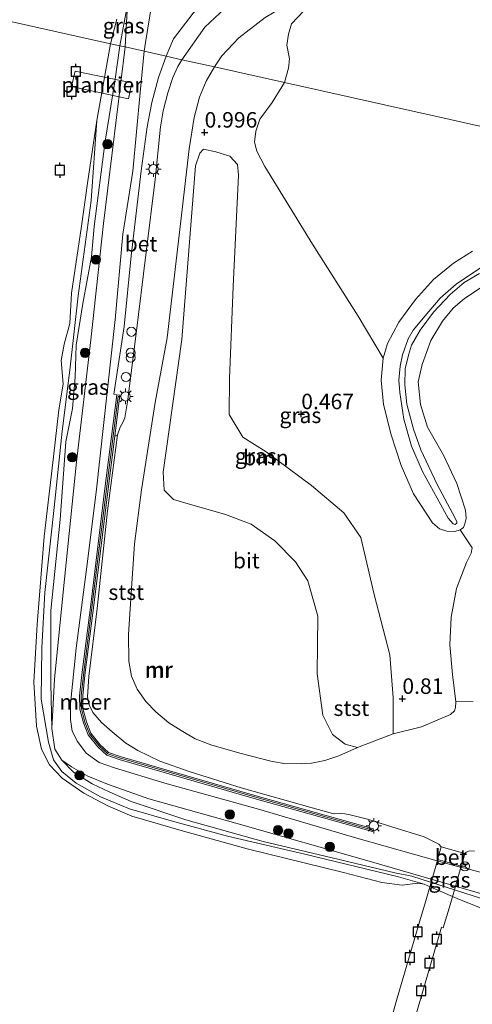
# Model space of a CAD drawing. Units: metres. Extents: x 139999 to 150002, y 481250 to 487501.
# Drawn here: x 143096 to 143169, y 482430 to 482589 of the extents above; entities that cross this region are included whole.
import ezdxf
from ezdxf.enums import TextEntityAlignment as Align

# ---------------------------------------------------------------- set-up
doc = ezdxf.new("R2010")
doc.units = ezdxf.units.M
doc.layers.get('0').update_dxf_attribs({"lineweight": 25})
for name, color, linetype, lineweight in [('B-ME-AL-OVERIG-GV-B7', 7, 'BV-GELEIDERAIL', 18), ('B-ME-GR-BOOM-GV-B6', 93, 'Continuous', 18), ('B-ME-GR-BOOM-S-B1', 93, 'Continuous', 18), ('B-ME-GW-HOOGTEPUNT-S-B1', 10, 'Continuous', 25), ('B-ME-GW-KRUINLIJN-L-B1', 93, 'Continuous', 18), ('B-ME-GW-TEENLIJN-L-B1', 93, 'Continuous', 18), ('B-ME-IE-GRASLAND-GV-B6', 93, 'Continuous', 18), ('B-ME-IE-GRONDWERKLIJN-GROND_INGERICHT-GV-B6', 253, 'Continuous', 18), ('B-ME-IE-HULPGEOMETRIE-L-B1', 53, 'Continuous', 18), ('B-ME-IE-INRICHTINGSELEMENT-S-B1', 253, 'Continuous', 18), ('B-ME-IE-MEUBILAIR_WEGMEUBILAIR-LICHTMAST-S-B1', 8, 'Continuous', 18), ('B-ME-MW-MUUR-GV-B6', 8, 'IE-TERREINAFSCHEIDING-KUNSTMATIG', 18), ('B-ME-MW-MUUR-L-B1', 8, 'IE-TERREINAFSCHEIDING-KUNSTMATIG', 18), ('B-ME-OB-BEKLEDING-GV-B6', 253, 'Continuous', 18), ('B-ME-OB-WATERLIJN-L-B1', 133, 'OB-WATERLIJN', 18), ('B-ME-OG-WATER-GV-B6', 153, 'Continuous', 18), ('B-ME-VH-VERH_SOORT-BETON-OVERIG-GV-B6', 8, 'IE-TERREINAFSCHEIDING-NATUURLIJK-HOUTWAL', 18), ('B-ME-VH-VERH_SOORT-BITUMEN-GV-B6', 8, 'IE-TERREINAFSCHEIDING-NATUURLIJK-HOUTWAL', 18), ('B-ME-VV-AFMEERCONSTRUCTIE-S-B1', 10, 'Continuous', 25), ('B-ME-VW-MEUBILAIR_WEGMEUBILAIR-RONA-S-B1', 8, 'Continuous', 18)]:
    doc.layers.add(name, color=color, linetype=linetype, lineweight=lineweight)
doc.styles.add('NLCS-ISO', font='NLCS-ISO.TTF')
doc.linetypes.add('BV-GELEIDERAIL', pattern='A,10,-3,[108,NLCS.SHX,S=1,R=0,X=0,Y=0],-3', length=16)
doc.linetypes.add('IE-TERREINAFSCHEIDING-KUNSTMATIG', pattern='A,4,[82,NLCS.SHX,S=0.75,R=90,X=0,Y=0],4,-2', length=10)
doc.linetypes.add('IE-TERREINAFSCHEIDING-NATUURLIJK-HOUTWAL', pattern='A,7,-1.5,[67,NLCS.SHX,S=0.75,R=45,X=0,Y=0],-1.5,7,-1.5,[70,NLCS.SHX,S=0.75,R=0,X=0,Y=0],-1.5', length=20)
doc.linetypes.add('OB-WATERLIJN', pattern='A,10,[32,NLCS.SHX,S=2,R=0,X=0,Y=0],-12', length=22)

# ---------------------------------------------------------------- blocks, each defined once
blk = doc.blocks.new('dtb')
blk.add_circle((0, 0), 0.75)
blk = doc.blocks.new('meerpaal')
for p, q in [((-0.75, 0), (-1.25, 0)), ((0.75, 0.75), (-0.75, 0.75)), ((-0.75, 0.75), (-0.75, -0.75)), ((0.75, -0.75), (0.75, 0.75)), ((0.75, 0), (1.25, 0)), ((-0.75, -0.75), (0.75, -0.75))]:
    blk.add_line(p, q)
blk = doc.blocks.new('prullenbak')
for centre in [(-0.375, 0), (0.375, 0)]:
    blk.add_circle(centre, 0.75)
blk = doc.blocks.new('wegwijzer')
for q in [(-0.53, -0.53), (0, 0.75), (0.53, -0.53)]:
    blk.add_line((0, 0), q)
blk.add_circle((0, 0), 0.75)
blk = doc.blocks.new('boom')
blk.add_hatch(color=256).paths.add_polyline_path([(-0.75, 0, 1), (0.75, 0, 1)])
blk.add_circle((0, 0), 0.75)
blk = doc.blocks.new('hoogtepunt')
for p, q in [((-0.5, 0), (0.5, 0)), ((0, 0.5), (0, -0.5))]:
    blk.add_line(p, q)
blk = doc.blocks.new('lantaarnpaal')
for p, q in [((-0.75, 0), (-1.25, 0)), ((-0.88, 0.88), (-0.53, 0.53)), ((0, 0.75), (0, 1.25)), ((0.53, 0.53), (0.88, 0.88)), ((0.75, 0), (1.25, 0)), ((-0.53, -0.53), (-0.88, -0.88)), ((0, -0.75), (0, -1.25)), ((0.53, -0.53), (0.88, -0.88))]:
    blk.add_line(p, q)
blk.add_circle((0, 0), 0.75)

msp = doc.modelspace()

# ---------------------------------------------------------------- linework, layer by layer
at = {"layer": 'B-ME-AL-OVERIG-GV-B7'}
for points in [[(143113.099, 482576.03, 0.865), (143103.897, 482578.003, 1.175), (143104.46, 482580.473, 1.189), (143113.597, 482578.621, 0.786), (143113.099, 482576.03, 0.865)], [(143163.032, 482453.202, 1.145), (143166.844, 482452.137, 1.119), (143165.97, 482449.069, 0.934), (143165.022, 482445.909, 0.556), (143163.925, 482442.185, 0.523), (143163.645, 482442.268, 0.545), (143157.902, 482422.544, 0.502), (143153.35, 482406.478, 0.523), (143149.862, 482393.766, 0.539), (143154.605, 482392.705, 0.539), (143154.49, 482392.321, 0.539), (143149.774, 482393.412, 0.539), (143146.349, 482394.363, 0.539), (143139.519, 482396.335, 0.539), (143139.629, 482396.701, 0.539), (143146.335, 482394.633, 0.534), (143150.515, 482409.65, 0.502), (143156.502, 482430.823, 0.545), (143160.131, 482443.303, 0.534), (143161.197, 482446.923, 0.55), (143162.953, 482452.904, 1.128), (143163.032, 482453.202, 1.145)]]:
    msp.add_polyline3d(points, dxfattribs=at)
at = {"layer": 'B-ME-GR-BOOM-GV-B6'}
for points in [[(143244.055, 482616.217, 0.756), (143194.48, 482586.568, 0.652), (143193.236, 482584.095, 0.68), (143192.955, 482582.206, 0.707), (143204.57, 482563.829, 0.69), (143165.022, 482572.666, 0.467), (143138.283, 482578.642, 0.575), (143138.932, 482580.987, 0.465), (143139.082, 482582.498, 0.46), (143138.655, 482584.665, 0.452), (143138.908, 482586.444, 0.456), (143139.429, 482588.121, 0.469), (143141.415, 482590.213, 0.54)], [(143168.664, 482551.435, 0.686), (143165.583, 482549.467, 0.617), (143162.328, 482546.827, 0.564), (143159.446, 482543.647, 0.549), (143156.765, 482539.978, 0.549), (143154.923, 482536.514, 0.549), (143154.208, 482534.13, 0.534), (143150.176, 482540.952, 0.516), (143142.794, 482552.531, 0.542), (143135.082, 482565.078, 0.613), (143133.813, 482567.567, 0.604), (143133.44, 482569.012, 0.586), (143133.667, 482570.805, 0.604), (143134.313, 482572.751, 0.604), (143136.299, 482575.443, 0.604), (143138.283, 482578.642, 0.575), (143165.022, 482572.666, 0.467), (143204.57, 482563.829, 0.69)], [(143155.822, 482473.477, 0.854), (143150.054, 482471.282, 0.97), (143148.078, 482471.828, 0.97), (143146.03, 482473.373, 0.997), (143144.497, 482476.484, 0.97), (143143.575, 482483.18, 0.944), (143143.672, 482492.5, 0.852), (143142.075, 482498.189, 0.799), (143140.064, 482501.257, 0.812), (143136.718, 482504.68, 0.865), (143132.915, 482507.355, 0.904), (143128.737, 482508.934, 0.891), (143122.181, 482510.807, 0.984), (143120.346, 482511.357, 0.97), (143118.835, 482512.833, 1.05), (143118.677, 482515.718, 1.023), (143121.718, 482537.181, 0.997), (143123.895, 482565.229, 0.997), (143124.595, 482567.252, 0.97), (143125.209, 482567.905, 0.944), (143127.168, 482567.457, 0.891), (143129.473, 482566.766, 0.865), (143130.698, 482565.422, 0.786), (143130.835, 482563.706, 0.72), (143130, 482545.722, 0.759), (143129.409, 482530.874, 0.706), (143129.333, 482525.036, 0.627), (143131.544, 482521.396, 0.68), (143135.295, 482519.015, 0.627), (143142.649, 482513.6, 0.614), (143147.886, 482509.192, 0.588), (143150.601, 482505.215, 0.627), (143152.77, 482496.005, 0.654), (143155.293, 482486.271, 0.786), (143155.815, 482479.323, 0.786), (143155.822, 482473.477, 0.854)], [(143170.06, 482545.553, 0.64), (143167.363, 482543.791, 0.655), (143165.535, 482542.25, 0.678), (143163.805, 482540.144, 0.678), (143161.921, 482536.986, 0.663), (143160.521, 482533.121, 0.64), (143159.867, 482530.317, 0.648), (143160.239, 482526.644, 0.663), (143161.404, 482523.027, 0.686), (143163.945, 482518.462, 0.693), (143166.122, 482513.909, 0.78), (143167.535, 482509.601, 0.757), (143167.649, 482508.282, 0.727), (143167.408, 482507.39, 0.727), (143167.175, 482506.79, 0.727), (143166.632, 482506.434, 0.648), (143165.78, 482506.181, 0.655), (143164.504, 482506.215, 0.67), (143163.325, 482506.569, 0.678), (143162.182, 482507.581, 0.678), (143159.135, 482512.245, 0.686), (143157.105, 482516.817, 0.617), (143155.517, 482521.793, 0.572), (143154.28, 482526.69, 0.556), (143153.918, 482530.574, 0.556), (143154.208, 482534.13, 0.534), (143154.923, 482536.514, 0.549), (143156.765, 482539.978, 0.549), (143159.446, 482543.647, 0.549), (143162.328, 482546.827, 0.564), (143165.583, 482549.467, 0.617), (143168.664, 482551.435, 0.686)], [(143162.92, 482513.771, 1.32), (143165.83, 482508.291, 1.236), (143166.123, 482507.748, 1.213), (143166.098, 482507.488, 1.213), (143165.86, 482507.318, 1.213), (143165.516, 482507.422, 1.244), (143164.717, 482508.331, 1.251), (143160.576, 482515.866, 1.229), (143158.821, 482519.928, 1.289), (143157.567, 482524.321, 1.267), (143156.894, 482528.594, 1.259), (143156.768, 482530.587, 1.236), (143156.96, 482532.833, 1.244), (143157.35, 482534.671, 1.251), (143158.237, 482537.271, 1.259), (143159.055, 482538.659, 1.213), (143160.988, 482540.998, 1.229), (143163.45, 482543.849, 1.274), (143165.996, 482546.085, 1.32), (143169.924, 482548.737, 1.335)], [(143169.924, 482548.737, 1.335), (143165.996, 482546.085, 1.32), (143163.45, 482543.849, 1.274), (143160.988, 482540.998, 1.229), (143159.055, 482538.659, 1.213), (143158.237, 482537.271, 1.259), (143157.35, 482534.671, 1.251), (143156.96, 482532.833, 1.244), (143156.768, 482530.587, 1.236), (143156.894, 482528.594, 1.259), (143157.567, 482524.321, 1.267), (143158.821, 482519.928, 1.289), (143160.576, 482515.866, 1.229), (143164.717, 482508.331, 1.251), (143165.516, 482507.422, 1.244), (143165.86, 482507.318, 1.213), (143166.098, 482507.488, 1.213), (143166.123, 482507.748, 1.213), (143165.83, 482508.291, 1.236), (143162.92, 482513.771, 1.32)], [(143169.806, 482547.808, 1.282), (143167.317, 482546.385, 1.32), (143165.04, 482544.417, 1.244), (143162.367, 482541.576, 1.183), (143160.215, 482538.686, 1.229), (143158.819, 482536.266, 1.244), (143158.284, 482534.659, 1.213), (143157.783, 482532.452, 1.213), (143157.692, 482529.828, 1.236), (143158.022, 482526.729, 1.251), (143159.111, 482522.68, 1.259), (143160.3, 482519.324, 1.274), (143162.92, 482513.771, 1.32)], [(143162.92, 482513.771, 1.32), (143160.3, 482519.324, 1.274), (143159.111, 482522.68, 1.259), (143158.022, 482526.729, 1.251), (143157.692, 482529.828, 1.236), (143157.783, 482532.452, 1.213), (143158.284, 482534.659, 1.213), (143158.819, 482536.266, 1.244), (143160.215, 482538.686, 1.229), (143162.367, 482541.576, 1.183), (143165.04, 482544.417, 1.244), (143167.317, 482546.385, 1.32), (143169.806, 482547.808, 1.282)]]:
    msp.add_polyline3d(points, dxfattribs=at)
at = {"layer": 'B-ME-GW-KRUINLIJN-L-B1'}
msp.add_line((143162.954, 482452.998, 1.174), (143166.794, 482451.923, 1.157), dxfattribs=at)
for points in [[(143116.915, 482591.736, 1.222), (143115.816, 482585.137, 1.256), (143115.618, 482583.706, 1.251)], [(143162.954, 482452.998, 1.174), (143159.094, 482454.08, 1.172), (143149.941, 482456.627, 1.235), (143134.108, 482461.326, 1.27), (143118.932, 482465.507, 1.242), (143110.828, 482468.011, 1.214), (143108.327, 482468.884, 1.207), (143106.256, 482470.369, 1.123), (143104.83, 482472.276, 1.109), (143103.994, 482473.933, 1.137), (143103.714, 482475.793, 1.151), (143103.711, 482478.335, 1.228), (143104.633, 482487.334, 1.277), (143106.261, 482499.673, 1.298), (143107.867, 482512.512, 1.291), (143109.671, 482529.14, 1.305), (143110.921, 482540.383, 1.277), (143112.192, 482554.162, 1.263), (143113.788, 482564.34, 1.221), (143114.941, 482577.068, 1.235), (143115.618, 482583.706, 1.251)], [(143160.852, 482449.237, -0.28), (143156.669, 482450.407, 0.089), (143141.539, 482454.063, 0.21), (143129.089, 482456.998, 0.178), (143119.975, 482459.437, 0.134), (143113.23, 482461.376, 0.089), (143108.546, 482463.326, 0.064), (143104.636, 482465.549, 0.051), (143102.296, 482467.405, 0.038), (143100.992, 482469.286, 0.038), (143100.148, 482472.142, 0.034), (143098.963, 482479.11, 0.025), (143099.068, 482487.371, 0.051), (143099.56, 482496.292, 0.038), (143101.076, 482510.028, 0.032), (143102.38, 482522.358, 0.021), (143103.627, 482532.186, 0.013), (143104.961, 482544.192, -0.045), (143107.062, 482559.6, -0.076), (143107.957, 482572.505, -0.28)], [(143162.92, 482513.771, 1.32), (143165.83, 482508.291, 1.236), (143166.123, 482507.748, 1.213), (143166.098, 482507.488, 1.213), (143165.86, 482507.318, 1.213), (143165.516, 482507.422, 1.244), (143164.717, 482508.331, 1.251), (143160.576, 482515.866, 1.229), (143158.821, 482519.928, 1.289), (143157.567, 482524.321, 1.267), (143156.894, 482528.594, 1.259), (143156.768, 482530.587, 1.236), (143156.96, 482532.833, 1.244), (143157.35, 482534.671, 1.251), (143158.237, 482537.271, 1.259), (143159.055, 482538.659, 1.213), (143160.988, 482540.998, 1.229), (143163.45, 482543.849, 1.274), (143165.996, 482546.085, 1.32), (143169.924, 482548.737, 1.335)], [(143169.806, 482547.808, 1.282), (143167.317, 482546.385, 1.32), (143165.04, 482544.417, 1.244), (143162.367, 482541.576, 1.183), (143160.215, 482538.686, 1.229), (143158.819, 482536.266, 1.244), (143158.284, 482534.659, 1.213), (143157.783, 482532.452, 1.213), (143157.692, 482529.828, 1.236), (143158.022, 482526.729, 1.251), (143159.111, 482522.68, 1.259), (143160.3, 482519.324, 1.274), (143162.92, 482513.771, 1.32)], [(143261.001, 482425.324, 1.3), (143248.595, 482428.351, 1.256), (143237.641, 482431.636, 1.291), (143226.46, 482434.742, 1.263), (143209.583, 482439.581, 1.27), (143197.991, 482442.958, 1.263), (143187.964, 482445.965, 1.312), (143173.28, 482450.22, 1.242), (143167.446, 482451.822, 1.207), (143166.794, 482451.923, 1.157)]]:
    msp.add_polyline3d(points, dxfattribs=at)
at = {"layer": 'B-ME-GW-TEENLIJN-L-B1'}
for points in [[(143112.524, 482584.398, 0.084), (143112.925, 482591.256, -0.132), (143113.154, 482600.487, -0.222), (143113.524, 482610.962, -0.257), (143113.946, 482620.31, -0.246), (143114.493, 482625.623, -0.261), (143115.507, 482630.559, -0.136), (143116.647, 482633.069, -0.187), (143118.326, 482634.429, -0.206), (143121.498, 482635.587, -0.175), (143125.332, 482637.305, -0.246), (143125.893, 482637.988, -0.257), (143126.299, 482639.237, -0.28)], [(143112.524, 482584.398, 0.084), (143109.028, 482555.915, 0.102), (143107.023, 482537.12, 0.108), (143104.658, 482517.404, 0.115), (143102.525, 482496.359, 0.197), (143101.113, 482482.34, 0.204), (143100.709, 482474.381, 0.114)], [(143166.122, 482513.909, 0.78), (143167.535, 482509.601, 0.757), (143167.649, 482508.282, 0.727), (143167.408, 482507.39, 0.727), (143167.175, 482506.79, 0.727), (143166.632, 482506.434, 0.648), (143165.78, 482506.181, 0.655), (143164.504, 482506.215, 0.67), (143163.325, 482506.569, 0.678), (143162.182, 482507.581, 0.678), (143159.135, 482512.245, 0.686), (143157.105, 482516.817, 0.617), (143155.517, 482521.793, 0.572), (143154.28, 482526.69, 0.556), (143153.918, 482530.574, 0.556), (143154.208, 482534.13, 0.534), (143154.923, 482536.514, 0.549), (143156.765, 482539.978, 0.549), (143159.446, 482543.647, 0.549), (143162.328, 482546.827, 0.564), (143165.583, 482549.467, 0.617), (143168.664, 482551.435, 0.686)], [(143170.06, 482545.553, 0.64), (143167.363, 482543.791, 0.655), (143165.535, 482542.25, 0.678), (143163.805, 482540.144, 0.678), (143161.921, 482536.986, 0.663), (143160.521, 482533.121, 0.64), (143159.867, 482530.317, 0.648), (143160.239, 482526.644, 0.663), (143161.404, 482523.027, 0.686), (143163.945, 482518.462, 0.693), (143166.122, 482513.909, 0.78)], [(143102.31, 482469.267, 0.054), (143101.169, 482471.002, 0.054), (143100.709, 482474.381, 0.114)], [(143260.037, 482421.677, 0.006), (143244.561, 482425.769, 0.235), (143227.593, 482430.568, 0.326), (143207.902, 482436.502, 0.293), (143190.065, 482441.678, 0.285), (143173.29, 482446.737, 0.203), (143152.316, 482452.824, 0.203), (143130.443, 482459.095, 0.252), (143116.357, 482463.001, 0.112), (143109.673, 482465.381, 0.129), (143106.508, 482466.677, 0.08), (143103.896, 482468.182, 0.063), (143102.31, 482469.267, 0.054)]]:
    msp.add_polyline3d(points, dxfattribs=at)
at = {"layer": 'B-ME-IE-GRASLAND-GV-B6'}
for points in [[(143263.412, 482662.509, 0.865), (143242.476, 482650.113, 0.878), (143219.435, 482635.909, 0.764), (143183.039, 482614.556, 0.755), (143158.702, 482600.928, 0.768), (143141.415, 482590.213, 0.54), (143139.429, 482588.121, 0.469), (143138.908, 482586.444, 0.456), (143138.655, 482584.665, 0.452), (143139.082, 482582.498, 0.46), (143138.932, 482580.987, 0.465), (143138.283, 482578.642, 0.575), (143126.965, 482581.171, 0.984), (143128.138, 482582.98, 0.955), (143130.883, 482585.87, 0.852), (143135.148, 482589.151, 0.724), (143146.053, 482595.638, 0.7), (143168.78, 482609.865, 0.694), (143197.215, 482626.407, 0.669), (143232.875, 482646.878, 0.888), (143262.354, 482664.205, 0.862), (143263.412, 482662.509, 0.865)], [(143112.524, 482584.398, 0.084), (143111.695, 482584.583, -0.093), (143112.925, 482591.256, -0.132), (143112.524, 482584.398, 0.084)], [(143115.618, 482583.706, 1.251), (143112.524, 482584.398, 0.084), (143112.925, 482591.256, -0.132)], [(143123.515, 482589.865, 1.174), (143120.357, 482585.703, 1.235), (143119.155, 482582.916, 1.261), (143115.618, 482583.706, 1.251), (143115.816, 482585.137, 1.256), (143116.915, 482591.736, 1.222)], [(143116.915, 482591.736, 1.222), (143115.816, 482585.137, 1.256), (143115.618, 482583.706, 1.251)], [(143112.524, 482584.398, 0.084), (143109.028, 482555.915, 0.102), (143107.023, 482537.12, 0.108), (143104.658, 482517.404, 0.115), (143102.525, 482496.359, 0.197), (143101.113, 482482.34, 0.204), (143100.709, 482474.381, 0.114), (143100.561, 482481.656, 0.122), (143100.545, 482493.392, 0.122), (143102.045, 482508.128, 0.13), (143102.987, 482520.647, 0.016), (143104.016, 482526.043, 0.061), (143104.487, 482531.098, 0.016), (143104.646, 482536.272, -0.06), (143105.717, 482542.968, 0.031), (143107.094, 482550.51, 0.016), (143107.553, 482555.434, 0.046), (143109.301, 482569.212, -0.083), (143110.9, 482578.829, -0.045), (143111.695, 482584.583, -0.093), (143112.524, 482584.398, 0.084)], [(143244.561, 482425.769, 0.235), (143227.593, 482430.568, 0.326), (143207.902, 482436.502, 0.293), (143190.065, 482441.678, 0.285), (143173.29, 482446.737, 0.203), (143152.316, 482452.824, 0.203), (143130.443, 482459.095, 0.252), (143116.357, 482463.001, 0.112), (143109.673, 482465.381, 0.129), (143106.508, 482466.677, 0.08), (143103.896, 482468.182, 0.063), (143102.31, 482469.267, 0.054), (143101.169, 482471.002, 0.054), (143100.709, 482474.381, 0.114), (143101.113, 482482.34, 0.204), (143102.525, 482496.359, 0.197), (143104.658, 482517.404, 0.115), (143107.023, 482537.12, 0.108), (143109.028, 482555.915, 0.102), (143112.524, 482584.398, 0.084), (143115.618, 482583.706, 1.251)], [(143115.618, 482583.706, 1.251), (143114.941, 482577.068, 1.235), (143113.788, 482564.34, 1.221), (143112.192, 482554.162, 1.263), (143110.921, 482540.383, 1.277), (143109.671, 482529.14, 1.305), (143107.867, 482512.512, 1.291), (143106.261, 482499.673, 1.298), (143104.633, 482487.334, 1.277), (143103.711, 482478.335, 1.228), (143103.714, 482475.793, 1.151), (143103.994, 482473.933, 1.137), (143104.83, 482472.276, 1.109), (143106.256, 482470.369, 1.123), (143108.327, 482468.884, 1.207), (143110.828, 482468.011, 1.214), (143118.932, 482465.507, 1.242), (143134.108, 482461.326, 1.27), (143149.941, 482456.627, 1.235), (143159.094, 482454.08, 1.172), (143162.954, 482452.998, 1.174), (143166.794, 482451.923, 1.157), (143167.446, 482451.822, 1.207), (143173.28, 482450.22, 1.242)], [(143119.155, 482582.916, 1.261), (143117.932, 482579.457, 1.299), (143116.846, 482575.434, 1.303), (143116.12, 482571.494, 1.306), (143115.108, 482564.405, 1.313), (143113.507, 482550.675, 1.316), (143112.379, 482539.283, 1.34), (143110.723, 482528.325, 1.32), (143111.198, 482528.231, 1.32), (143109.224, 482512.661, 1.347), (143107.093, 482495.219, 1.358), (143105.55, 482483.012, 1.342), (143105.193, 482479.627, 1.281), (143105.227, 482477.502, 1.309), (143105.803, 482475.291, 1.286), (143106.582, 482473.343, 1.259), (143108.135, 482471.398, 1.331), (143109.589, 482470.054, 1.281), (143111.569, 482469.36, 1.314), (143119.592, 482467.039, 1.342), (143133.362, 482463.061, 1.325), (143152.518, 482457.701, 1.259), (143152.653, 482458.183, 1.259), (143133.499, 482463.542, 1.326), (143119.731, 482467.519, 1.342), (143111.722, 482469.836, 1.315), (143109.852, 482470.491, 1.281), (143108.502, 482471.74, 1.331), (143107.019, 482473.597, 1.259), (143106.279, 482475.448, 1.287), (143105.726, 482477.57, 1.309), (143105.694, 482479.604, 1.281), (143106.047, 482482.955, 1.342), (143107.589, 482495.157, 1.358), (143109.72, 482512.6, 1.347), (143110.855, 482521.549, 1.331), (143111.305, 482521.745, 1.292), (143109.692, 482509.52, 1.292), (143108.008, 482493.705, 1.258), (143106.691, 482482.733, 1.292), (143106.438, 482479.454, 1.269), (143106.728, 482478.183, 1.28), (143107.334, 482476.916, 1.292), (143108.729, 482475.313, 1.308), (143110.418, 482473.84, 1.308), (143112.64, 482471.97, 1.308), (143114.572, 482470.779, 1.308), (143118.133, 482469.099, 1.269), (143123.055, 482467.347, 1.275), (143131.307, 482464.793, 1.28), (143142.74, 482461.523, 1.292), (143146.014, 482460.607, 1.258), (143146.319, 482460.568, 1.269), (143147.324, 482460.622, 1.264), (143148.047, 482460.569, 1.269), (143148.869, 482460.407, 1.244), (143151.666, 482459.731, 1.205), (143155.601, 482458.505, 1.159), (143160.838, 482456.888, 1.132), (143163.194, 482455.669, 1.192), (143163.574, 482455.23, 1.258), (143162.954, 482452.998, 1.174), (143159.094, 482454.08, 1.172), (143149.941, 482456.627, 1.235), (143134.108, 482461.326, 1.27), (143118.932, 482465.507, 1.242), (143110.828, 482468.011, 1.214), (143108.327, 482468.884, 1.207), (143106.256, 482470.369, 1.123), (143104.83, 482472.276, 1.109), (143103.994, 482473.933, 1.137), (143103.714, 482475.793, 1.151), (143103.711, 482478.335, 1.228), (143104.633, 482487.334, 1.277), (143106.261, 482499.673, 1.298), (143107.867, 482512.512, 1.291), (143109.671, 482529.14, 1.305), (143110.921, 482540.383, 1.277), (143112.192, 482554.162, 1.263), (143113.788, 482564.34, 1.221), (143114.941, 482577.068, 1.235), (143115.618, 482583.706, 1.251), (143119.155, 482582.916, 1.261)], [(143138.283, 482578.642, 0.575), (143136.299, 482575.443, 0.604), (143134.313, 482572.751, 0.604), (143133.667, 482570.805, 0.604), (143133.44, 482569.012, 0.586), (143133.813, 482567.567, 0.604), (143135.082, 482565.078, 0.613), (143142.794, 482552.531, 0.542), (143150.176, 482540.952, 0.516), (143154.208, 482534.13, 0.534), (143153.918, 482530.574, 0.556), (143154.28, 482526.69, 0.556), (143155.517, 482521.793, 0.572), (143157.105, 482516.817, 0.617), (143159.135, 482512.245, 0.686), (143162.182, 482507.581, 0.678), (143163.325, 482506.569, 0.678), (143164.504, 482506.215, 0.67), (143165.78, 482506.181, 0.655), (143166.632, 482506.434, 0.648), (143168.612, 482503.537, 0.648), (143168.446, 482502.678, 0.63), (143167.692, 482501.176, 0.673), (143166.038, 482496.975, 0.725), (143165.224, 482492.34, 0.742), (143165.002, 482487.86, 0.785), (143165.442, 482483.061, 0.82), (143165.935, 482478.64, 0.82), (143165.907, 482477.729, 0.837), (143165.755, 482477.223, 0.849), (143165.11, 482476.639, 0.843), (143160.39, 482474.6, 0.843), (143155.822, 482473.477, 0.854), (143155.815, 482479.323, 0.786), (143155.293, 482486.271, 0.786), (143152.77, 482496.005, 0.654), (143150.601, 482505.215, 0.627), (143147.886, 482509.192, 0.588), (143142.649, 482513.6, 0.614), (143135.295, 482519.015, 0.627), (143131.544, 482521.396, 0.68), (143129.333, 482525.036, 0.627), (143129.409, 482530.874, 0.706), (143130, 482545.722, 0.759), (143130.835, 482563.706, 0.72), (143130.698, 482565.422, 0.786), (143129.473, 482566.766, 0.865), (143127.168, 482567.457, 0.891), (143125.209, 482567.905, 0.944), (143124.595, 482567.252, 0.97), (143123.895, 482565.229, 0.997), (143121.718, 482537.181, 0.997), (143118.677, 482515.718, 1.023), (143118.835, 482512.833, 1.05), (143120.346, 482511.357, 0.97), (143122.181, 482510.807, 0.984), (143128.737, 482508.934, 0.891), (143132.915, 482507.355, 0.904), (143136.718, 482504.68, 0.865), (143140.064, 482501.257, 0.812), (143142.075, 482498.189, 0.799), (143143.672, 482492.5, 0.852), (143143.575, 482483.18, 0.944), (143144.497, 482476.484, 0.97), (143146.03, 482473.373, 0.997), (143148.078, 482471.828, 0.97), (143150.054, 482471.282, 0.97), (143147.054, 482469.933, 1.081), (143144.81, 482469.196, 1.133), (143142.636, 482468.765, 1.208), (143141.059, 482468.686, 1.214), (143138.501, 482468.676, 1.237), (143136.049, 482469.084, 1.226), (143131.264, 482470.307, 1.201), (143126.536, 482471.65, 1.187), (143123.866, 482472.698, 1.152), (143121.604, 482474.042, 1.18), (143119.586, 482475.289, 1.173), (143117.521, 482477.042, 1.159), (143115.885, 482478.742, 1.138), (143114.509, 482480.733, 1.138), (143113.571, 482482.791, 1.166), (143113.139, 482485.214, 1.187), (143113.082, 482489.548, 1.159), (143113.502, 482496.132, 1.124), (143114.065, 482504.178, 1.187), (143115.197, 482512.891, 1.18), (143117.378, 482526.989, 1.201), (143119.318, 482537.409, 1.271), (143121.486, 482555.827, 1.166), (143122.882, 482567.965, 1.166), (143123.678, 482573.005, 1.166), (143124.564, 482576.291, 1.145), (143125.653, 482578.851, 1.103), (143126.965, 482581.171, 0.984), (143138.283, 482578.642, 0.575)], [(143171.423, 482446.453, -0.007), (143158.838, 482450.511, 0.152), (143156.121, 482451.068, 0.054), (143145.975, 482453.495, 0.13), (143134.842, 482456.11, 0.175), (143122.342, 482459.618, 0.092), (143113.527, 482462.556, 0.099), (143109.957, 482464.135, 0.092), (143107.19, 482465.447, 0.084), (143104.187, 482467.312, 0.076), (143102.31, 482469.267, 0.054), (143103.896, 482468.182, 0.063), (143106.508, 482466.677, 0.08), (143109.673, 482465.381, 0.129), (143116.357, 482463.001, 0.112), (143130.443, 482459.095, 0.252), (143152.316, 482452.824, 0.203), (143173.29, 482446.737, 0.203)], [(143173.28, 482450.22, 1.242), (143167.446, 482451.822, 1.207), (143166.794, 482451.923, 1.157), (143167.419, 482454.153, 1.241), (143167.601, 482454.415, 1.164), (143168.152, 482454.622, 1.17), (143168.993, 482454.556, 1.144)]]:
    msp.add_polyline3d(points, dxfattribs=at)
at = {"layer": 'B-ME-IE-GRONDWERKLIJN-GROND_INGERICHT-GV-B6'}
msp.add_polyline3d([(143168.757, 482478.714, 0.82), (143165.935, 482478.64, 0.82), (143165.442, 482483.061, 0.82), (143165.002, 482487.86, 0.785), (143165.224, 482492.34, 0.742), (143166.038, 482496.975, 0.725), (143167.692, 482501.176, 0.673), (143168.446, 482502.678, 0.63), (143168.612, 482503.537, 0.648), (143166.632, 482506.434, 0.648), (143167.175, 482506.79, 0.727), (143167.408, 482507.39, 0.727), (143167.649, 482508.282, 0.727), (143167.535, 482509.601, 0.757), (143166.122, 482513.909, 0.78), (143163.945, 482518.462, 0.693), (143161.404, 482523.027, 0.686), (143160.239, 482526.644, 0.663), (143159.867, 482530.317, 0.648), (143160.521, 482533.121, 0.64), (143161.921, 482536.986, 0.663), (143163.805, 482540.144, 0.678), (143165.535, 482542.25, 0.678), (143167.363, 482543.791, 0.655), (143170.06, 482545.553, 0.64)], dxfattribs=at)
at = {"layer": 'B-ME-IE-HULPGEOMETRIE-L-B1'}
msp.add_polyline3d([(143292.423, 482544.197, 1.533), (143290.89, 482544.539, 2.072), (143289.907, 482544.759, 2.114), (143286.034, 482545.625, 0.791), (143259.011, 482551.663, 0.55), (143230.744, 482557.98, 0.555), (143212.081, 482562.15, 0.565), (143208.525, 482562.945, 1.235), (143206.643, 482563.366, 1.191), (143204.57, 482563.829, 0.69), (143165.022, 482572.666, 0.467), (143138.283, 482578.642, 0.575), (143126.965, 482581.171, 0.984), (143121.715, 482582.344, 1.265), (143119.155, 482582.916, 1.261), (143115.618, 482583.706, 1.251), (143112.524, 482584.398, 0.084), (143111.695, 482584.583, -0.093), (143110.149, 482584.929, -0.28), (143065.814, 482594.836, -0.28)], dxfattribs=at)
at = {"layer": 'B-ME-MW-MUUR-GV-B6'}
msp.add_polyline3d([(143111.694, 482528.168, 1.32), (143110.855, 482521.549, 1.331), (143109.72, 482512.6, 1.347), (143107.589, 482495.157, 1.358), (143106.047, 482482.955, 1.342), (143105.694, 482479.604, 1.281), (143105.726, 482477.57, 1.309), (143106.279, 482475.448, 1.287), (143107.019, 482473.597, 1.259), (143108.502, 482471.74, 1.331), (143109.852, 482470.491, 1.281), (143111.722, 482469.836, 1.315), (143119.731, 482467.519, 1.342), (143133.499, 482463.542, 1.326), (143152.653, 482458.183, 1.259), (143152.518, 482457.701, 1.259), (143133.362, 482463.061, 1.325), (143119.592, 482467.039, 1.342), (143111.569, 482469.36, 1.314), (143109.589, 482470.054, 1.281), (143108.135, 482471.398, 1.331), (143106.582, 482473.343, 1.259), (143105.803, 482475.291, 1.286), (143105.227, 482477.502, 1.309), (143105.193, 482479.627, 1.281), (143105.55, 482483.012, 1.342), (143107.093, 482495.219, 1.358), (143109.224, 482512.661, 1.347), (143111.198, 482528.231, 1.32), (143111.694, 482528.168, 1.32)], dxfattribs=at)
at = {"layer": 'B-ME-MW-MUUR-L-B1'}
msp.add_polyline3d([(143111.419, 482527.986, 1.861), (143109.472, 482512.63, 1.888), (143107.341, 482495.188, 1.899), (143105.799, 482482.984, 1.883), (143105.444, 482479.615, 1.822), (143105.477, 482477.536, 1.85), (143106.041, 482475.369, 1.828), (143106.801, 482473.47, 1.8), (143108.319, 482471.569, 1.872), (143109.721, 482470.273, 1.822), (143111.646, 482469.598, 1.856), (143119.661, 482467.279, 1.883), (143133.43, 482463.302, 1.867), (143152.412, 482457.991, 1.801)], dxfattribs=at)
at = {"layer": 'B-ME-OB-BEKLEDING-GV-B6'}
for points in [[(143112.925, 482591.256, -0.132), (143111.695, 482584.583, -0.093), (143110.149, 482584.929, -0.28), (143111.186, 482588.909, -0.28)], [(143174.634, 482443.525, -0.28), (143166.158, 482446.924, -0.28), (143162.28, 482448.583, -0.28), (143160.852, 482449.237, -0.28), (143156.669, 482450.407, 0.089), (143141.539, 482454.063, 0.21), (143129.089, 482456.998, 0.178), (143119.975, 482459.437, 0.134), (143113.23, 482461.376, 0.089), (143108.546, 482463.326, 0.064), (143104.636, 482465.549, 0.051), (143102.296, 482467.405, 0.038), (143100.992, 482469.286, 0.038), (143100.148, 482472.142, 0.034), (143098.963, 482479.11, 0.025), (143099.068, 482487.371, 0.051), (143099.56, 482496.292, 0.038), (143101.076, 482510.028, 0.032), (143102.38, 482522.358, 0.021), (143103.627, 482532.186, 0.013), (143104.961, 482544.192, -0.045), (143107.062, 482559.6, -0.076), (143107.957, 482572.505, -0.28), (143110.149, 482584.929, -0.28), (143111.695, 482584.583, -0.093)], [(143111.695, 482584.583, -0.093), (143110.9, 482578.829, -0.045), (143109.301, 482569.212, -0.083), (143107.553, 482555.434, 0.046), (143107.094, 482550.51, 0.016), (143105.717, 482542.968, 0.031), (143104.646, 482536.272, -0.06), (143104.487, 482531.098, 0.016), (143104.016, 482526.043, 0.061), (143102.987, 482520.647, 0.016), (143102.045, 482508.128, 0.13), (143100.545, 482493.392, 0.122), (143100.561, 482481.656, 0.122), (143100.709, 482474.381, 0.114), (143101.169, 482471.002, 0.054), (143102.31, 482469.267, 0.054), (143104.187, 482467.312, 0.076), (143107.19, 482465.447, 0.084), (143109.957, 482464.135, 0.092), (143113.527, 482462.556, 0.099), (143122.342, 482459.618, 0.092), (143134.842, 482456.11, 0.175), (143145.975, 482453.495, 0.13), (143156.121, 482451.068, 0.054), (143158.838, 482450.511, 0.152), (143171.423, 482446.453, -0.007)], [(143160.852, 482449.237, -0.28), (143159.836, 482449.383, -0.28), (143157.289, 482449.087, -0.28), (143154.024, 482449.48, -0.28), (143147.795, 482451.122, -0.28), (143132.274, 482454.942, -0.28), (143121.584, 482457.877, -0.28), (143113.599, 482460.204, -0.28), (143109.762, 482461.851, -0.28), (143105.845, 482463.905, -0.28), (143102.387, 482466.363, -0.28), (143100.32, 482468.494, -0.28), (143099.026, 482471.024, -0.28), (143098.202, 482474.745, -0.28), (143097.781, 482481.84, -0.28), (143098.345, 482491.166, -0.28), (143099.471, 482505.375, -0.28), (143100.974, 482518.209, -0.28), (143101.836, 482525.821, -0.28), (143102.516, 482529.97, -0.28), (143102.23, 482533.755, -0.28), (143102.683, 482536.393, -0.28), (143103.614, 482539.723, -0.28), (143103.88, 482544.672, -0.28), (143105.508, 482555.438, -0.28), (143106.477, 482562.432, -0.28), (143107.957, 482572.505, -0.28), (143107.062, 482559.6, -0.076), (143104.961, 482544.192, -0.045), (143103.627, 482532.186, 0.013), (143102.38, 482522.358, 0.021), (143101.076, 482510.028, 0.032), (143099.56, 482496.292, 0.038), (143099.068, 482487.371, 0.051), (143098.963, 482479.11, 0.025), (143100.148, 482472.142, 0.034), (143100.992, 482469.286, 0.038), (143102.296, 482467.405, 0.038), (143104.636, 482465.549, 0.051), (143108.546, 482463.326, 0.064), (143113.23, 482461.376, 0.089), (143119.975, 482459.437, 0.134), (143129.089, 482456.998, 0.178), (143141.539, 482454.063, 0.21), (143156.669, 482450.407, 0.089), (143160.852, 482449.237, -0.28)]]:
    msp.add_polyline3d(points, dxfattribs=at)
at = {"layer": 'B-ME-OB-WATERLIJN-L-B1'}
for points in [[(143111.186, 482588.909, -0.28), (143110.149, 482584.929, -0.28)], [(143174.634, 482443.525, -0.28), (143166.158, 482446.924, -0.28), (143162.28, 482448.583, -0.28), (143160.852, 482449.237, -0.28), (143159.836, 482449.383, -0.28), (143157.289, 482449.087, -0.28), (143154.024, 482449.48, -0.28), (143147.795, 482451.122, -0.28), (143132.274, 482454.942, -0.28), (143121.584, 482457.877, -0.28), (143113.599, 482460.204, -0.28), (143109.762, 482461.851, -0.28), (143105.845, 482463.905, -0.28), (143102.387, 482466.363, -0.28), (143100.32, 482468.494, -0.28), (143099.026, 482471.024, -0.28), (143098.202, 482474.745, -0.28), (143097.781, 482481.84, -0.28), (143098.345, 482491.166, -0.28), (143099.471, 482505.375, -0.28), (143100.974, 482518.209, -0.28), (143101.836, 482525.821, -0.28), (143102.516, 482529.97, -0.28), (143102.23, 482533.755, -0.28), (143102.683, 482536.393, -0.28), (143103.614, 482539.723, -0.28), (143103.88, 482544.672, -0.28), (143105.508, 482555.438, -0.28), (143106.477, 482562.432, -0.28), (143107.957, 482572.505, -0.28), (143110.149, 482584.929, -0.28)]]:
    msp.add_polyline3d(points, dxfattribs=at)
at = {"layer": 'B-ME-OG-WATER-GV-B6'}
for points in [[(143065.814, 482594.836, -0.28), (143110.149, 482584.929, -0.28), (143107.957, 482572.505, -0.28), (143106.477, 482562.432, -0.28), (143105.508, 482555.438, -0.28), (143103.88, 482544.672, -0.28), (143103.614, 482539.723, -0.28), (143102.683, 482536.393, -0.28), (143102.23, 482533.755, -0.28), (143102.516, 482529.97, -0.28), (143101.836, 482525.821, -0.28), (143100.974, 482518.209, -0.28), (143099.471, 482505.375, -0.28), (143098.345, 482491.166, -0.28), (143097.781, 482481.84, -0.28), (143098.202, 482474.745, -0.28), (143099.026, 482471.024, -0.28), (143100.32, 482468.494, -0.28), (143102.387, 482466.363, -0.28), (143105.845, 482463.905, -0.28), (143109.762, 482461.851, -0.28), (143113.599, 482460.204, -0.28), (143121.584, 482457.877, -0.28), (143132.274, 482454.942, -0.28), (143147.795, 482451.122, -0.28), (143154.024, 482449.48, -0.28), (143157.289, 482449.087, -0.28), (143159.836, 482449.383, -0.28), (143160.852, 482449.237, -0.28), (143162.28, 482448.583, -0.28), (143166.158, 482446.924, -0.28), (143174.634, 482443.525, -0.28)], [(143111.186, 482588.909, -0.28), (143110.149, 482584.929, -0.28), (143065.814, 482594.836, -0.28)]]:
    msp.add_polyline3d(points, dxfattribs=at)
at = {"layer": 'B-ME-VH-VERH_SOORT-BETON-OVERIG-GV-B6'}
for points in [[(143121.715, 482582.344, 1.265), (143119.155, 482582.916, 1.261), (143120.357, 482585.703, 1.235), (143123.515, 482589.865, 1.174), (143127.276, 482593.371, 1.04), (143131.378, 482595.785, 0.925), (143134.175, 482597.431, 0.846), (143142.213, 482601.567, 0.603), (143170.551, 482618.541, 0.84), (143150.754, 482605.339, 0.719), (143137.234, 482596.54, 0.79), (143129.474, 482591.355, 1.005), (143125.401, 482587.591, 1.167), (143121.715, 482582.344, 1.265)], [(143121.715, 482582.344, 1.265), (143121.068, 482581.218, 1.28), (143120.23, 482579.476, 1.325), (143119.421, 482576.976, 1.325), (143118.684, 482574.059, 1.325), (143118.248, 482571.486, 1.314), (143117.388, 482563.021, 1.331), (143115.91, 482551.249, 1.314), (143114.289, 482537.684, 1.331), (143112.907, 482527.087, 1.303), (143112.489, 482524.508, 1.28), (143112.17, 482523.775, 1.28), (143111.74, 482522.997, 1.297), (143111.305, 482521.745, 1.292), (143110.855, 482521.549, 1.331), (143111.694, 482528.168, 1.32), (143111.198, 482528.231, 1.32), (143110.723, 482528.325, 1.32), (143112.379, 482539.283, 1.34), (143113.507, 482550.675, 1.316), (143115.108, 482564.405, 1.313), (143116.12, 482571.494, 1.306), (143116.846, 482575.434, 1.303), (143117.932, 482579.457, 1.299), (143119.155, 482582.916, 1.261), (143121.715, 482582.344, 1.265)], [(143167.419, 482454.153, 1.241), (143166.794, 482451.923, 1.157), (143162.954, 482452.998, 1.174), (143163.574, 482455.23, 1.258), (143167.419, 482454.153, 1.241)]]:
    msp.add_polyline3d(points, dxfattribs=at)
at = {"layer": 'B-ME-VH-VERH_SOORT-BITUMEN-GV-B6'}
for points in [[(143318.824, 482697.466, 0.821), (143292.313, 482682.132, 0.809), (143265.505, 482666.091, 0.856), (143262.354, 482664.205, 0.862), (143232.875, 482646.878, 0.888), (143197.215, 482626.407, 0.669), (143168.78, 482609.865, 0.694), (143146.053, 482595.638, 0.7), (143135.148, 482589.151, 0.724), (143130.883, 482585.87, 0.852), (143128.138, 482582.98, 0.955), (143126.965, 482581.171, 0.984), (143121.715, 482582.344, 1.265), (143125.401, 482587.591, 1.167), (143129.474, 482591.355, 1.005), (143137.234, 482596.54, 0.79), (143150.754, 482605.339, 0.719), (143170.551, 482618.541, 0.84), (143209.493, 482642.228, 0.779), (143256.177, 482669.056, 0.913), (143290.558, 482688.466, 0.773), (143298.915, 482693.695, 0.736)], [(143168.993, 482454.556, 1.144), (143168.152, 482454.622, 1.17), (143167.601, 482454.415, 1.164), (143167.419, 482454.153, 1.241), (143163.574, 482455.23, 1.258), (143163.194, 482455.669, 1.192), (143160.838, 482456.888, 1.132), (143155.601, 482458.505, 1.159), (143151.666, 482459.731, 1.205), (143148.869, 482460.407, 1.244), (143148.047, 482460.569, 1.269), (143147.324, 482460.622, 1.264), (143146.319, 482460.568, 1.269), (143146.014, 482460.607, 1.258), (143142.74, 482461.523, 1.292), (143131.307, 482464.793, 1.28), (143123.055, 482467.347, 1.275), (143118.133, 482469.099, 1.269), (143114.572, 482470.779, 1.308), (143112.64, 482471.97, 1.308), (143110.418, 482473.84, 1.308), (143108.729, 482475.313, 1.308), (143107.334, 482476.916, 1.292), (143106.728, 482478.183, 1.28), (143106.438, 482479.454, 1.269), (143106.691, 482482.733, 1.292), (143108.008, 482493.705, 1.258), (143109.692, 482509.52, 1.292), (143111.305, 482521.745, 1.292), (143111.74, 482522.997, 1.297), (143112.17, 482523.775, 1.28), (143112.489, 482524.508, 1.28), (143112.907, 482527.087, 1.303), (143114.289, 482537.684, 1.331), (143115.91, 482551.249, 1.314), (143117.388, 482563.021, 1.331), (143118.248, 482571.486, 1.314), (143118.684, 482574.059, 1.325), (143119.421, 482576.976, 1.325), (143120.23, 482579.476, 1.325), (143121.068, 482581.218, 1.28), (143121.715, 482582.344, 1.265), (143126.965, 482581.171, 0.984)], [(143126.965, 482581.171, 0.984), (143125.653, 482578.851, 1.103), (143124.564, 482576.291, 1.145), (143123.678, 482573.005, 1.166), (143122.882, 482567.965, 1.166), (143121.486, 482555.827, 1.166), (143119.318, 482537.409, 1.271), (143117.378, 482526.989, 1.201), (143115.197, 482512.891, 1.18), (143114.065, 482504.178, 1.187), (143113.502, 482496.132, 1.124), (143113.082, 482489.548, 1.159), (143113.139, 482485.214, 1.187), (143113.571, 482482.791, 1.166), (143114.509, 482480.733, 1.138), (143115.885, 482478.742, 1.138), (143117.521, 482477.042, 1.159), (143119.586, 482475.289, 1.173), (143121.604, 482474.042, 1.18), (143123.866, 482472.698, 1.152), (143126.536, 482471.65, 1.187), (143131.264, 482470.307, 1.201), (143136.049, 482469.084, 1.226), (143138.501, 482468.676, 1.237), (143141.059, 482468.686, 1.214), (143142.636, 482468.765, 1.208), (143144.81, 482469.196, 1.133), (143147.054, 482469.933, 1.081), (143150.054, 482471.282, 0.97), (143155.822, 482473.477, 0.854), (143160.39, 482474.6, 0.843), (143165.11, 482476.639, 0.843), (143165.755, 482477.223, 0.849), (143165.907, 482477.729, 0.837), (143165.935, 482478.64, 0.82), (143168.757, 482478.714, 0.82)]]:
    msp.add_polyline3d(points, dxfattribs=at)

# ---------------------------------------------------------------- block references
at = {"layer": 'B-ME-GR-BOOM-S-B1', "rotation": 90}
for p in [(143109.674, 482568.7, 0.061), (143107.826, 482550.055, 0.049), (143106.074, 482535.01, 0.085), (143103.991, 482518.145, 0.056), (143105.163, 482466.792, 0.179), (143129.469, 482460.486, 0.566), (143137.236, 482457.935, 0.485), (143138.915, 482457.4, 0.404), (143145.602, 482455.268, 0.422)]:
    msp.add_blockref('boom', p, dxfattribs=at)
at = {"layer": 'B-ME-GW-HOOGTEPUNT-S-B1', "rotation": 90}
for p in [(143125.373, 482570.598, 0.996), (143125.373, 482570.598, 0.996), (143140.989, 482525.129, 0.467), (143140.989, 482525.129, 0.467), (143157.322, 482479.169, 0.81), (143157.322, 482479.169, 0.81)]:
    msp.add_blockref('hoogtepunt', p, dxfattribs=at)
at = {"layer": 'B-ME-IE-INRICHTINGSELEMENT-S-B1', "rotation": 90}
for name, p in [('dtb', (143113.548, 482538.425, 1.385)), ('prullenbak', (143113.436, 482534.627, 1.31)), ('dtb', (143112.67, 482531.11, 1.32))]:
    msp.add_blockref(name, p, dxfattribs=at)
at = {"layer": 'B-ME-IE-MEUBILAIR_WEGMEUBILAIR-LICHTMAST-S-B1', "rotation": 90}
for p in [(143117.122, 482564.665, 1.301), (143112.612, 482527.98, 1.295), (143152.711, 482458.634, 1.241)]:
    msp.add_blockref('lantaarnpaal', p, dxfattribs=at)
at = {"layer": 'B-ME-VV-AFMEERCONSTRUCTIE-S-B1', "rotation": 90}
for p in [(143104.576, 482580.418, 2.226), (143103.896, 482577.191, 2.255), (143101.992, 482564.519, 2.255), (143159.793, 482441.537, 1.58), (143162.881, 482440.346, 1.627), (143158.544, 482437.373, 1.608), (143161.684, 482436.465, 1.627), (143160.374, 482431.988, 1.627)]:
    msp.add_blockref('meerpaal', p, dxfattribs=at)
at = {"layer": 'B-ME-VW-MEUBILAIR_WEGMEUBILAIR-RONA-S-B1', "rotation": 90}
msp.add_blockref('wegwijzer', (143167.422, 482452.103, 1.139), dxfattribs=at)

# ---------------------------------------------------------------- texts
at = {"layer": 'B-ME-AL-OVERIG-GV-B7', "ltscale": 0.2, "style": 'NLCS-ISO'}
msp.add_text('plankier', height=2.5, dxfattribs=at).set_placement((143108.7824, 482578.2729), align=Align.MIDDLE_CENTER)
at = {"layer": 'B-ME-GR-BOOM-GV-B6', "ltscale": 0.2, "style": 'NLCS-ISO'}
msp.add_text('bmn', height=2.5, dxfattribs=at).set_placement((143135.284, 482518.0934), align=Align.MIDDLE_CENTER)
at = {"layer": 'B-ME-GW-HOOGTEPUNT-S-B1', "ltscale": 0.2, "style": 'NLCS-ISO'}
for s, p in [('0.996', (143125.373, 482570.598, 0.996)), ('0.996', (143125.373, 482570.598, 0.996)), ('0.467', (143140.989, 482525.129, 0.467)), ('0.467', (143140.989, 482525.129, 0.467)), ('0.81', (143157.322, 482479.169, 0.81)), ('0.81', (143157.322, 482479.169, 0.81))]:
    msp.add_text(s, height=2.5, dxfattribs=at).set_placement(p, align=Align.BOTTOM_LEFT)
at = {"layer": 'B-ME-IE-GRASLAND-GV-B6', "ltscale": 0.2, "style": 'NLCS-ISO'}
for p in [(143112.31, 482587.827), (143106.5345, 482529.482), (143140.847, 482524.9235), (143133.6425, 482518.352), (143164.9515, 482449.9175)]:
    msp.add_text('gras', height=2.5, dxfattribs=at).set_placement(p, align=Align.MIDDLE_CENTER)
at = {"layer": 'B-ME-MW-MUUR-GV-B6', "ltscale": 0.2, "style": 'NLCS-ISO'}
msp.add_text('mr', height=2.5, dxfattribs=at).set_placement((143118.0303, 482483.8745), align=Align.MIDDLE_CENTER)
at = {"layer": 'B-ME-MW-MUUR-L-B1', "ltscale": 0.2, "style": 'NLCS-ISO'}
msp.add_text('mr', height=2.5, dxfattribs=at).set_placement((143117.9175, 482483.7843), align=Align.MIDDLE_CENTER)
at = {"layer": 'B-ME-OB-BEKLEDING-GV-B6', "ltscale": 0.2, "style": 'NLCS-ISO'}
for p in [(143112.7181, 482496.3653), (143149.075, 482477.6361)]:
    msp.add_text('stst', height=2.5, dxfattribs=at).set_placement(p, align=Align.MIDDLE_CENTER)
at = {"layer": 'B-ME-OG-WATER-GV-B6', "ltscale": 0.2, "style": 'NLCS-ISO'}
msp.add_text('meer', height=2.5, dxfattribs=at).set_placement((143106.059, 482478.6347), align=Align.MIDDLE_CENTER)
at = {"layer": 'B-ME-VH-VERH_SOORT-BETON-OVERIG-GV-B6', "ltscale": 0.2, "style": 'NLCS-ISO'}
for p in [(143115.1038, 482552.6169), (143165.1853, 482453.5765)]:
    msp.add_text('bet', height=2.5, dxfattribs=at).set_placement(p, align=Align.MIDDLE_CENTER)
at = {"layer": 'B-ME-VH-VERH_SOORT-BITUMEN-GV-B6', "ltscale": 0.2, "style": 'NLCS-ISO'}
msp.add_text('bit', height=2.5, dxfattribs=at).set_placement((143132.1157, 482501.4675), align=Align.MIDDLE_CENTER)

doc.saveas('drawing.dxf')
